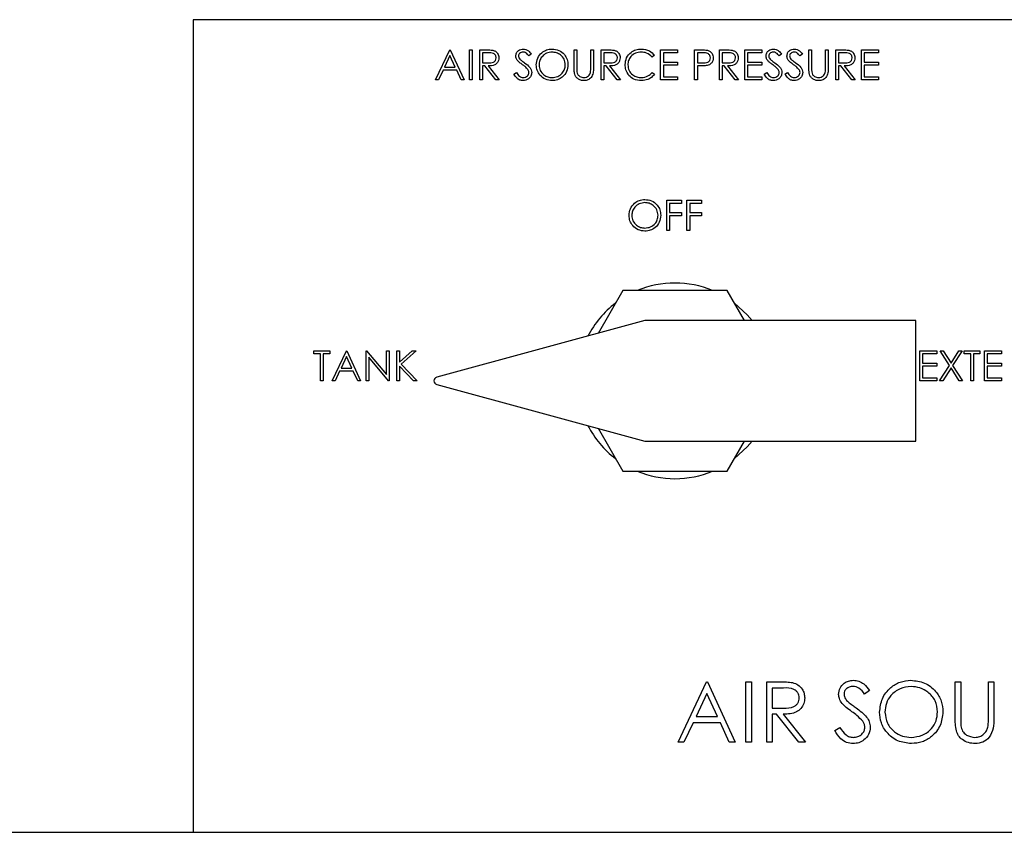
# Model space of a CAD drawing. Units: inches. Extents: x 0 to 22, y 0 to 17.
# Drawn here: x 3.1 to 4.4, y 12.3 to 13.4 of the extents above; entities that cross this region are included whole.
import ezdxf

# ---------------------------------------------------------------- set-up
doc = ezdxf.new("R2010")
doc.units = ezdxf.units.IN
doc.header["$MEASUREMENT"] = 0
doc.layers.add('OBJECT', color=6, linetype='Continuous')

msp = doc.modelspace()

# ---------------------------------------------------------------- linework, layer by layer
at = {"layer": 'OBJECT'}
for p, q in [((5.22308, 13.377831), (3.34808, 13.377831)), ((3.34808, 13.377831), (3.34808, 12.323144)), ((3.662585, 13.299707), (3.681115, 13.338768)), ((3.681115, 13.338768), (3.681613, 13.338768)), ((3.681613, 13.338768), (3.699644, 13.299707)), ((3.706655, 13.338768), (3.71016, 13.338768)), ((3.706655, 13.299707), (3.706655, 13.338768)), ((3.71016, 13.338768), (3.71016, 13.299707)), ((3.720177, 13.338768), (3.727995, 13.338768)), ((3.720177, 13.299707), (3.720177, 13.338768)), ((3.731007, 13.334763), (3.723683, 13.334763)), ((3.723683, 13.334763), (3.723683, 13.321742)), ((3.786784, 13.333158), (3.783613, 13.330756)), ((3.842373, 13.338768), (3.845878, 13.338768)), ((3.842373, 13.315176), (3.842373, 13.338768)), ((3.845878, 13.338768), (3.845878, 13.315365)), ((3.863906, 13.338768), (3.867412, 13.338768)), ((3.863906, 13.315365), (3.863906, 13.338768)), ((3.867412, 13.338768), (3.867412, 13.315176)), ((3.877429, 13.338768), (3.885246, 13.338768)), ((3.877429, 13.299707), (3.877429, 13.338768)), ((3.888258, 13.334763), (3.880934, 13.334763)), ((3.880934, 13.334763), (3.880934, 13.321742)), ((3.954551, 13.338768), (3.976586, 13.338768)), ((3.954551, 13.299707), (3.954551, 13.338768)), ((3.958056, 13.334763), (3.958056, 13.322744)), ((3.976586, 13.334763), (3.958056, 13.334763)), ((3.976586, 13.338768), (3.976586, 13.334763)), ((3.998621, 13.338768), (4.006283, 13.338768)), ((3.998621, 13.299707), (3.998621, 13.338768)), ((4.002126, 13.334763), (4.002126, 13.321742)), ((4.009272, 13.334763), (4.002126, 13.334763)), ((4.030673, 13.338768), (4.03849, 13.338768)), ((4.030673, 13.299707), (4.030673, 13.338768)), ((4.041503, 13.334763), (4.034178, 13.334763)), ((4.034178, 13.334763), (4.034178, 13.321742)), ((4.063726, 13.338768), (4.08576, 13.338768)), ((4.063726, 13.299707), (4.063726, 13.338768)), ((4.067231, 13.334763), (4.067231, 13.322744)), ((4.08576, 13.334763), (4.067231, 13.334763)), ((4.08576, 13.338768), (4.08576, 13.334763)), ((4.111301, 13.333158), (4.108133, 13.330756)), ((4.138346, 13.333158), (4.135175, 13.330756)), ((4.146858, 13.338768), (4.150363, 13.338768)), ((4.146858, 13.315176), (4.146858, 13.338768)), ((4.150363, 13.338768), (4.150363, 13.315365)), ((4.168394, 13.338768), (4.1719, 13.338768)), ((4.168394, 13.315365), (4.168394, 13.338768)), ((4.1719, 13.338768), (4.1719, 13.315176)), ((4.181914, 13.338768), (4.189731, 13.338768)), ((4.181914, 13.299707), (4.181914, 13.338768)), ((4.185419, 13.334763), (4.185419, 13.321742)), ((4.192744, 13.334763), (4.185419, 13.334763)), ((4.214966, 13.338768), (4.237004, 13.338768)), ((4.214966, 13.299707), (4.214966, 13.338768)), ((4.218475, 13.334763), (4.218475, 13.322744)), ((4.237004, 13.334763), (4.218475, 13.334763)), ((4.237004, 13.338768), (4.237004, 13.334763)), ((3.681326, 13.331155), (3.674251, 13.316233)), ((3.68821, 13.316233), (3.681326, 13.331155)), ((3.723683, 13.321742), (3.730834, 13.321686)), ((3.880934, 13.321742), (3.888085, 13.321686)), ((3.946537, 13.331601), (3.943472, 13.329254)), ((3.958056, 13.322744), (3.976586, 13.322744)), ((3.976586, 13.322744), (3.976586, 13.318737)), ((4.002126, 13.321742), (4.008967, 13.321655)), ((4.034178, 13.321742), (4.04133, 13.321686)), ((4.067231, 13.322744), (4.08576, 13.322744)), ((4.08576, 13.322744), (4.08576, 13.318737)), ((4.185419, 13.321742), (4.192574, 13.321686)), ((4.218475, 13.322744), (4.237004, 13.322744)), ((4.237004, 13.322744), (4.237004, 13.318737)), ((3.67235, 13.312226), (3.66641, 13.299707)), ((3.690058, 13.312226), (3.67235, 13.312226)), ((3.674251, 13.316233), (3.68821, 13.316233)), ((3.695831, 13.299707), (3.690058, 13.312226)), ((3.723683, 13.317735), (3.723683, 13.299707)), ((3.726531, 13.317735), (3.723683, 13.317735)), ((3.740881, 13.299707), (3.726531, 13.317735)), ((3.730866, 13.317735), (3.745216, 13.299707)), ((3.764247, 13.307241), (3.767547, 13.309221)), ((3.880934, 13.317735), (3.880934, 13.299707)), ((3.883782, 13.317735), (3.880934, 13.317735)), ((3.898132, 13.299707), (3.883782, 13.317735)), ((3.888118, 13.317735), (3.902467, 13.299707)), ((3.943472, 13.309221), (3.946537, 13.306898)), ((3.958056, 13.318737), (3.958056, 13.303712)), ((3.976586, 13.318737), (3.958056, 13.318737)), ((4.002126, 13.317735), (4.002126, 13.299707)), ((4.004922, 13.317735), (4.002126, 13.317735)), ((4.034178, 13.317735), (4.034178, 13.299707)), ((4.037027, 13.317735), (4.034178, 13.317735)), ((4.051379, 13.299707), (4.037027, 13.317735)), ((4.041362, 13.317735), (4.055712, 13.299707)), ((4.067231, 13.318737), (4.067231, 13.303712)), ((4.08576, 13.318737), (4.067231, 13.318737)), ((4.088767, 13.307241), (4.092067, 13.309221)), ((4.115809, 13.307241), (4.119112, 13.309221)), ((4.185419, 13.317735), (4.185419, 13.299707)), ((4.188268, 13.317735), (4.185419, 13.317735)), ((4.20262, 13.299707), (4.188268, 13.317735)), ((4.192603, 13.317735), (4.206956, 13.299707)), ((4.218475, 13.318737), (4.218475, 13.303712)), ((4.237004, 13.318737), (4.218475, 13.318737)), ((3.66641, 13.299707), (3.662585, 13.299707)), ((3.699644, 13.299707), (3.695831, 13.299707)), ((3.71016, 13.299707), (3.706655, 13.299707)), ((3.723683, 13.299707), (3.720177, 13.299707)), ((3.745216, 13.299707), (3.740881, 13.299707)), ((3.880934, 13.299707), (3.877429, 13.299707)), ((3.902467, 13.299707), (3.898132, 13.299707)), ((3.976586, 13.299707), (3.954551, 13.299707)), ((3.958056, 13.303712), (3.976586, 13.303712)), ((3.976586, 13.303712), (3.976586, 13.299707)), ((4.002126, 13.299707), (3.998621, 13.299707)), ((4.034178, 13.299707), (4.030673, 13.299707)), ((4.055712, 13.299707), (4.051379, 13.299707)), ((4.08576, 13.299707), (4.063726, 13.299707)), ((4.067231, 13.303712), (4.08576, 13.303712)), ((4.08576, 13.303712), (4.08576, 13.299707)), ((4.185419, 13.299707), (4.181914, 13.299707)), ((4.206956, 13.299707), (4.20262, 13.299707)), ((4.237004, 13.299707), (4.214966, 13.299707)), ((4.218475, 13.303712), (4.237004, 13.303712)), ((4.237004, 13.303712), (4.237004, 13.299707)), ((3.962665, 13.143456), (3.981696, 13.143456)), ((3.962665, 13.104393), (3.962665, 13.143456)), ((3.981696, 13.143456), (3.981696, 13.13945)), ((3.988706, 13.143456), (4.007738, 13.143456)), ((3.988706, 13.104393), (3.988706, 13.143456)), ((4.007738, 13.143456), (4.007738, 13.13945)), ((3.96617, 13.13945), (3.96617, 13.127431)), ((3.981696, 13.13945), (3.96617, 13.13945)), ((3.992212, 13.13945), (3.992212, 13.127431)), ((4.007738, 13.13945), (3.992212, 13.13945)), ((3.96617, 13.127431), (3.981696, 13.127431)), ((3.96617, 13.123424), (3.96617, 13.104393)), ((3.981696, 13.123424), (3.96617, 13.123424)), ((3.981696, 13.127431), (3.981696, 13.123424)), ((3.992212, 13.127431), (4.007738, 13.127431)), ((3.992212, 13.123424), (3.992212, 13.104393)), ((4.007738, 13.123424), (3.992212, 13.123424)), ((4.007738, 13.127431), (4.007738, 13.123424)), ((3.96617, 13.104393), (3.962665, 13.104393)), ((3.992212, 13.104393), (3.988706, 13.104393)), ((3.905421, 13.026269), (3.87334, 12.970698)), ((4.04074, 13.026269), (3.905421, 13.026269)), ((4.063291, 12.987206), (4.04074, 13.026269)), ((3.934018, 12.987206), (3.664181, 12.913793)), ((4.28558, 12.987206), (3.934018, 12.987206)), ((4.28558, 12.830957), (4.28558, 12.987206)), ((3.504832, 12.948144), (3.525365, 12.948144)), ((3.504832, 12.944137), (3.504832, 12.948144)), ((3.513345, 12.944137), (3.504832, 12.944137)), ((3.513345, 12.909081), (3.513345, 12.944137)), ((3.51685, 12.944137), (3.51685, 12.909081)), ((3.525365, 12.944137), (3.51685, 12.944137)), ((3.525365, 12.948144), (3.525365, 12.944137)), ((3.528369, 12.909081), (3.546899, 12.948144)), ((3.54711, 12.94053), (3.540038, 12.925607)), ((3.546899, 12.948144), (3.5474, 12.948144)), ((3.553997, 12.925607), (3.54711, 12.94053)), ((3.5474, 12.948144), (3.565428, 12.909081)), ((3.572439, 12.948144), (3.573175, 12.948144)), ((3.572439, 12.909081), (3.572439, 12.948144)), ((3.573175, 12.948144), (3.598982, 12.9174)), ((3.575944, 12.939756), (3.575944, 12.909081)), ((3.60169, 12.909081), (3.575944, 12.939756)), ((3.598982, 12.948144), (3.602488, 12.948144)), ((3.598982, 12.9174), (3.598982, 12.948144)), ((3.602488, 12.948144), (3.602488, 12.909081)), ((3.612505, 12.948144), (3.61601, 12.948144)), ((3.612505, 12.909081), (3.612505, 12.948144)), ((3.61601, 12.933269), (3.632293, 12.948144)), ((3.61601, 12.948144), (3.61601, 12.933269)), ((3.637294, 12.948144), (3.618099, 12.930616)), ((3.632293, 12.948144), (3.637294, 12.948144)), ((4.29059, 12.948144), (4.312625, 12.948144)), ((4.29059, 12.909081), (4.29059, 12.948144)), ((4.294095, 12.944137), (4.294095, 12.932118)), ((4.312625, 12.944137), (4.294095, 12.944137)), ((4.312625, 12.948144), (4.312625, 12.944137)), ((4.316881, 12.948144), (4.320926, 12.948144)), ((4.329133, 12.929004), (4.316881, 12.948144)), ((4.320926, 12.948144), (4.331154, 12.932164)), ((4.331154, 12.932164), (4.34138, 12.948144)), ((4.345428, 12.948144), (4.333181, 12.929004)), ((4.34138, 12.948144), (4.345428, 12.948144)), ((4.348182, 12.948144), (4.368712, 12.948144)), ((4.348182, 12.944137), (4.348182, 12.948144)), ((4.356695, 12.944137), (4.348182, 12.944137)), ((4.356695, 12.909081), (4.356695, 12.944137)), ((4.3602, 12.944137), (4.3602, 12.909081)), ((4.368712, 12.944137), (4.3602, 12.944137)), ((4.368712, 12.948144), (4.368712, 12.944137)), ((4.374723, 12.948144), (4.396758, 12.948144)), ((4.374723, 12.909081), (4.374723, 12.948144)), ((4.378228, 12.944137), (4.378228, 12.932118)), ((4.396758, 12.944137), (4.378228, 12.944137)), ((4.396758, 12.948144), (4.396758, 12.944137)), ((3.540038, 12.925607), (3.553997, 12.925607)), ((3.61601, 12.927932), (3.61601, 12.909081)), ((3.634123, 12.909081), (3.61601, 12.927932)), ((3.618099, 12.930616), (3.638796, 12.909081)), ((4.294095, 12.932118), (4.312625, 12.932118)), ((4.294095, 12.928112), (4.294095, 12.913088)), ((4.312625, 12.928112), (4.294095, 12.928112)), ((4.312625, 12.932118), (4.312625, 12.928112)), ((4.316379, 12.909081), (4.329133, 12.929004)), ((4.331154, 12.925842), (4.320424, 12.909081)), ((4.341882, 12.909081), (4.331154, 12.925842)), ((4.333181, 12.929004), (4.345927, 12.909081)), ((4.378228, 12.932118), (4.396758, 12.932118)), ((4.378228, 12.928112), (4.378228, 12.913088)), ((4.396758, 12.928112), (4.378228, 12.928112)), ((4.396758, 12.932118), (4.396758, 12.928112)), ((3.538134, 12.921602), (3.532197, 12.909081)), ((3.555842, 12.921602), (3.538134, 12.921602)), ((3.561618, 12.909081), (3.555842, 12.921602)), ((4.294095, 12.913088), (4.312625, 12.913088)), ((4.312625, 12.913088), (4.312625, 12.909081)), ((4.378228, 12.913088), (4.396758, 12.913088)), ((4.396758, 12.913088), (4.396758, 12.909081)), ((3.51685, 12.909081), (3.513345, 12.909081)), ((3.532197, 12.909081), (3.528369, 12.909081)), ((3.565428, 12.909081), (3.561618, 12.909081)), ((3.575944, 12.909081), (3.572439, 12.909081)), ((3.602488, 12.909081), (3.60169, 12.909081)), ((3.61601, 12.909081), (3.612505, 12.909081)), ((3.638796, 12.909081), (3.634123, 12.909081)), ((3.664181, 12.90437), (3.934018, 12.830957)), ((4.312625, 12.909081), (4.29059, 12.909081)), ((4.320424, 12.909081), (4.316379, 12.909081)), ((4.345927, 12.909081), (4.341882, 12.909081)), ((4.3602, 12.909081), (4.356695, 12.909081)), ((4.396758, 12.909081), (4.374723, 12.909081)), ((3.87334, 12.847465), (3.905421, 12.791894)), ((3.934018, 12.830957), (4.28558, 12.830957)), ((4.04074, 12.791894), (4.063291, 12.830957)), ((3.905421, 12.791894), (4.04074, 12.791894)), ((3.977088, 12.440331), (4.014147, 12.518456)), ((4.014147, 12.518456), (4.015147, 12.518456)), ((4.015147, 12.518456), (4.051206, 12.440331)), ((4.065227, 12.518456), (4.072241, 12.518456)), ((4.065227, 12.440331), (4.065227, 12.518456)), ((4.072241, 12.518456), (4.072241, 12.440331)), ((4.092272, 12.518456), (4.107907, 12.518456)), ((4.092272, 12.440331), (4.092272, 12.518456)), ((4.336663, 12.518456), (4.343674, 12.518456)), ((4.336663, 12.471271), (4.336663, 12.518456)), ((4.343674, 12.518456), (4.343674, 12.471647)), ((4.379733, 12.518456), (4.386743, 12.518456)), ((4.379733, 12.471647), (4.379733, 12.518456)), ((4.386743, 12.518456), (4.386743, 12.471271)), ((4.014569, 12.503228), (4.000422, 12.473385)), ((4.028341, 12.473385), (4.014569, 12.503228)), ((4.099283, 12.510444), (4.099283, 12.484402)), ((4.113932, 12.510444), (4.099283, 12.510444)), ((4.225485, 12.507235), (4.219146, 12.50243)), ((4.099283, 12.484402), (4.113586, 12.484292)), ((3.996617, 12.465371), (3.984741, 12.440331)), ((4.032034, 12.465371), (3.996617, 12.465371)), ((4.000422, 12.473385), (4.028341, 12.473385)), ((4.043585, 12.440331), (4.032034, 12.465371)), ((4.099283, 12.476388), (4.099283, 12.440331)), ((4.104979, 12.476388), (4.099283, 12.476388)), ((4.133682, 12.440331), (4.104979, 12.476388)), ((4.11365, 12.476388), (4.142353, 12.440331)), ((4.180412, 12.455402), (4.187018, 12.459362)), ((3.984741, 12.440331), (3.977088, 12.440331)), ((4.051206, 12.440331), (4.043585, 12.440331)), ((4.072241, 12.440331), (4.065227, 12.440331)), ((4.099283, 12.440331), (4.092272, 12.440331)), ((4.142353, 12.440331), (4.133682, 12.440331)), ((1.959346, 12.323144), (5.95962, 12.323144))]:
    msp.add_line(p, q, dxfattribs=at)
at = {"layer": 'OBJECT', "flags": 128}
for points in [[(4.073147, 12.987206), (4.066899, 12.994609), (4.050153, 13.009961)], [(4.050153, 12.808202), (4.066899, 12.823553), (4.073147, 12.830957)]]:
    msp.add_lwpolyline(points, dxfattribs=at)
at = {"layer": 'OBJECT'}
for centre, radius, start, end in [((3.973081, 12.909078), 0.126956, 67.38089, 112.61911), ((3.973092, 12.909073), 0.126966, 127.381515, 152.797008), ((3.665465, 12.909082), 0.004884, 105.248228, 254.751772), ((3.973058, 12.909062), 0.126923, 207.198665, 232.622812), ((3.973081, 12.909085), 0.126956, 247.38089, 292.61911)]:
    msp.add_arc(centre, radius, start, end, dxfattribs=at)
for points, knots in [([(3.727995, 13.338768), (3.729654, 13.338774), (3.732616, 13.338783), (3.735553, 13.338404), (3.736845, 13.338237)], [0, 0, 0, 0, 0.56007002, 1, 1, 1, 1]), ([(3.741209, 13.32833), (3.741167, 13.328902), (3.741083, 13.330047), (3.740307, 13.331607), (3.739206, 13.332927), (3.736313, 13.334841), (3.733364, 13.334797), (3.731007, 13.334763)], [0, 0, 0, 0, 0.1253717, 0.2506495, 0.37603397, 0.50125694, 1, 1, 1, 1]), ([(3.736845, 13.338237), (3.73807, 13.337831), (3.740521, 13.337018), (3.743097, 13.334384), (3.744522, 13.331354), (3.74465, 13.329334), (3.744715, 13.328323)], [0, 0, 0, 0, 0.27977459, 0.55952263, 0.77964705, 1, 1, 1, 1]), ([(3.766749, 13.330655), (3.766919, 13.332041), (3.767259, 13.334813), (3.769927, 13.337824), (3.773116, 13.339492), (3.77529, 13.339677), (3.776377, 13.33977)], [0, 0, 0, 0, 0.27954106, 0.55873391, 0.77930181, 1, 1, 1, 1]), ([(3.775984, 13.335764), (3.77519, 13.335703), (3.773606, 13.33558), (3.771698, 13.334364), (3.770447, 13.33269), (3.770321, 13.331443), (3.770258, 13.330819)], [0, 0, 0, 0, 0.280388232, 0.559982183, 0.779931118, 1, 1, 1, 1]), ([(3.783613, 13.330756), (3.782509, 13.332172), (3.780971, 13.334145), (3.77808, 13.335603), (3.776682, 13.335711), (3.775984, 13.335764)], [0, 0, 0, 0, 0.5597338, 0.77984274, 1, 1, 1, 1]), ([(3.776377, 13.33977), (3.777579, 13.339653), (3.779984, 13.339418), (3.783748, 13.337118), (3.785632, 13.334661), (3.786784, 13.333158)], [0, 0, 0, 0, 0.279628296, 0.559404063, 1, 1, 1, 1]), ([(3.793293, 13.319065), (3.793654, 13.322079), (3.794377, 13.328105), (3.799721, 13.334972), (3.806471, 13.339062), (3.811208, 13.339534), (3.813577, 13.33977)], [0, 0, 0, 0, 0.2797223, 0.55931503, 0.77962945, 1, 1, 1, 1]), ([(3.813747, 13.335764), (3.811282, 13.335444), (3.806349, 13.334803), (3.800708, 13.330453), (3.797329, 13.324918), (3.796975, 13.321027), (3.796798, 13.319081)], [0, 0, 0, 0, 0.279577054, 0.559325009, 0.779628679, 1, 1, 1, 1]), ([(3.813577, 13.33977), (3.816637, 13.339449), (3.822756, 13.338806), (3.829601, 13.333263), (3.833757, 13.326458), (3.834158, 13.321655), (3.834359, 13.319253)], [0, 0, 0, 0, 0.27973508, 0.55930461, 0.77957476, 1, 1, 1, 1]), ([(3.830854, 13.319262), (3.830554, 13.321741), (3.829954, 13.326701), (3.8252, 13.332079), (3.81957, 13.33519), (3.815688, 13.335573), (3.813747, 13.335764)], [0, 0, 0, 0, 0.2794138, 0.55886457, 0.77946472, 1, 1, 1, 1]), ([(3.885246, 13.338768), (3.886905, 13.338774), (3.889867, 13.338783), (3.892804, 13.338404), (3.894096, 13.338237)], [0, 0, 0, 0, 0.56007002, 1, 1, 1, 1]), ([(3.89846, 13.32833), (3.898418, 13.328902), (3.898334, 13.330047), (3.897558, 13.331607), (3.896457, 13.332927), (3.893564, 13.334841), (3.890615, 13.334797), (3.888258, 13.334763)], [0, 0, 0, 0, 0.1253717, 0.2506495, 0.37603397, 0.50125694, 1, 1, 1, 1]), ([(3.894096, 13.338237), (3.895321, 13.337831), (3.897772, 13.337018), (3.900348, 13.334384), (3.901774, 13.331354), (3.901902, 13.329334), (3.901966, 13.328323)], [0, 0, 0, 0, 0.27977459, 0.55952263, 0.77964705, 1, 1, 1, 1]), ([(3.908478, 13.319464), (3.908834, 13.322526), (3.909547, 13.32865), (3.915326, 13.335356), (3.922282, 13.339235), (3.92709, 13.339592), (3.929495, 13.33977)], [0, 0, 0, 0, 0.279514804, 0.559090779, 0.779392935, 1, 1, 1, 1]), ([(3.929278, 13.335764), (3.926783, 13.335479), (3.921796, 13.334907), (3.915977, 13.330669), (3.912516, 13.325093), (3.912161, 13.321164), (3.911983, 13.319199)], [0, 0, 0, 0, 0.2798578, 0.55954246, 0.7797188, 1, 1, 1, 1]), ([(3.943472, 13.329254), (3.94121, 13.331358), (3.93716, 13.335126), (3.931692, 13.335569), (3.929278, 13.335764)], [0, 0, 0, 0, 0.55844596, 1, 1, 1, 1]), ([(3.929495, 13.33977), (3.933246, 13.339356), (3.93995, 13.338615), (3.944523, 13.333745), (3.946537, 13.331601)], [0, 0, 0, 0, 0.55955922, 1, 1, 1, 1]), ([(4.006283, 13.338768), (4.007953, 13.338774), (4.010933, 13.338784), (4.013883, 13.338366), (4.015179, 13.338182)], [0, 0, 0, 0, 0.56044307, 1, 1, 1, 1]), ([(4.019154, 13.328276), (4.018977, 13.329397), (4.018712, 13.331084), (4.017271, 13.332843), (4.014515, 13.334825), (4.011601, 13.33479), (4.009272, 13.334763)], [0, 0, 0, 0, 0.24898329, 0.37472508, 0.50032587, 1, 1, 1, 1]), ([(4.015179, 13.338182), (4.016367, 13.337754), (4.018741, 13.336898), (4.021192, 13.334254), (4.02249, 13.331254), (4.022603, 13.329279), (4.022659, 13.32829)], [0, 0, 0, 0, 0.27975856, 0.55934173, 0.77945167, 1, 1, 1, 1]), ([(4.03849, 13.338768), (4.04015, 13.338774), (4.043112, 13.338784), (4.046049, 13.338404), (4.04734, 13.338237)], [0, 0, 0, 0, 0.56039943, 1, 1, 1, 1]), ([(4.051708, 13.32833), (4.051665, 13.328902), (4.051578, 13.330047), (4.050802, 13.331606), (4.049704, 13.332929), (4.046807, 13.334838), (4.043859, 13.334796), (4.041503, 13.334763)], [0, 0, 0, 0, 0.12539283, 0.25066198, 0.3758984, 0.50129137, 1, 1, 1, 1]), ([(4.04734, 13.338237), (4.048565, 13.337831), (4.051016, 13.337017), (4.053597, 13.334386), (4.055016, 13.331353), (4.055147, 13.329333), (4.055213, 13.328323)], [0, 0, 0, 0, 0.279749316, 0.559624296, 0.779639942, 1, 1, 1, 1]), ([(4.091269, 13.330655), (4.091439, 13.332041), (4.091779, 13.334813), (4.094447, 13.337824), (4.097635, 13.339492), (4.099807, 13.339677), (4.100893, 13.33977)], [0, 0, 0, 0, 0.27959625, 0.55884421, 0.77945564, 1, 1, 1, 1]), ([(4.100503, 13.335764), (4.09971, 13.335703), (4.098126, 13.33558), (4.096217, 13.334364), (4.094967, 13.33269), (4.094839, 13.331443), (4.094774, 13.330819)], [0, 0, 0, 0, 0.280369678, 0.559945126, 0.779879506, 1, 1, 1, 1]), ([(4.108133, 13.330756), (4.107029, 13.332172), (4.10549, 13.334145), (4.102599, 13.335603), (4.101202, 13.335711), (4.100503, 13.335764)], [0, 0, 0, 0, 0.55973417, 0.77984292, 1, 1, 1, 1]), ([(4.100893, 13.33977), (4.102097, 13.339653), (4.104503, 13.339419), (4.108267, 13.337119), (4.11015, 13.334661), (4.111301, 13.333158)], [0, 0, 0, 0, 0.27983311, 0.55958905, 1, 1, 1, 1]), ([(4.118314, 13.330655), (4.118483, 13.332042), (4.11882, 13.334814), (4.121489, 13.337824), (4.124678, 13.339492), (4.126851, 13.339677), (4.127938, 13.33977)], [0, 0, 0, 0, 0.279509476, 0.558714567, 0.779292131, 1, 1, 1, 1]), ([(4.127545, 13.335764), (4.126753, 13.335703), (4.12517, 13.33558), (4.123263, 13.334363), (4.122008, 13.332691), (4.121882, 13.331443), (4.12182, 13.330819)], [0, 0, 0, 0, 0.28008412, 0.55971863, 0.77989919, 1, 1, 1, 1]), ([(4.135175, 13.330756), (4.134071, 13.332171), (4.132533, 13.334143), (4.129643, 13.335604), (4.128245, 13.335711), (4.127545, 13.335764)], [0, 0, 0, 0, 0.55971908, 0.77954239, 1, 1, 1, 1]), ([(4.127938, 13.33977), (4.129141, 13.339653), (4.131546, 13.339418), (4.13531, 13.337118), (4.137193, 13.334661), (4.138346, 13.333158)], [0, 0, 0, 0, 0.27962808, 0.5594044, 1, 1, 1, 1]), ([(4.189731, 13.338768), (4.191391, 13.338774), (4.194353, 13.338784), (4.19729, 13.338404), (4.198581, 13.338237)], [0, 0, 0, 0, 0.56039943, 1, 1, 1, 1]), ([(4.202949, 13.32833), (4.202907, 13.328902), (4.202822, 13.330047), (4.202046, 13.331607), (4.200945, 13.332928), (4.198049, 13.334839), (4.1951, 13.334796), (4.192744, 13.334763)], [0, 0, 0, 0, 0.12534931, 0.25060473, 0.3759668, 0.50134603, 1, 1, 1, 1]), ([(4.198581, 13.338237), (4.199808, 13.337831), (4.20226, 13.337019), (4.204837, 13.334384), (4.206262, 13.331354), (4.20639, 13.329334), (4.206454, 13.328323)], [0, 0, 0, 0, 0.27991685, 0.55960963, 0.77969057, 1, 1, 1, 1]), ([(3.730834, 13.321686), (3.733233, 13.321694), (3.736236, 13.321704), (3.739198, 13.323611), (3.740749, 13.325406), (3.741026, 13.327163), (3.741209, 13.32833)], [0, 0, 0, 0, 0.49982064, 0.62546743, 0.75125103, 1, 1, 1, 1]), ([(3.744715, 13.328323), (3.744612, 13.327087), (3.744408, 13.324618), (3.742476, 13.321337), (3.738075, 13.318054), (3.733838, 13.317866), (3.730866, 13.317735)], [0, 0, 0, 0, 0.18713114, 0.37406093, 0.56096366, 1, 1, 1, 1]), ([(3.768935, 13.324707), (3.768246, 13.32572), (3.767014, 13.32753), (3.76683, 13.3297), (3.766749, 13.330655)], [0, 0, 0, 0, 0.55980597, 1, 1, 1, 1]), ([(3.775335, 13.319394), (3.774061, 13.320294), (3.771788, 13.321899), (3.769806, 13.32385), (3.768935, 13.324707)], [0, 0, 0, 0, 0.56058619, 1, 1, 1, 1]), ([(3.770258, 13.330819), (3.770303, 13.330274), (3.770394, 13.329183), (3.77124, 13.327386), (3.772227, 13.326384), (3.77283, 13.325771)], [0, 0, 0, 0, 0.27996673, 0.55979402, 1, 1, 1, 1]), ([(3.77283, 13.325771), (3.773794, 13.325023), (3.775515, 13.323687), (3.777297, 13.322434), (3.778081, 13.321883)], [0, 0, 0, 0, 0.55989878, 1, 1, 1, 1]), ([(3.782378, 13.313165), (3.781174, 13.314453), (3.779022, 13.316754), (3.776463, 13.318587), (3.775335, 13.319394)], [0, 0, 0, 0, 0.55957576, 1, 1, 1, 1]), ([(3.778081, 13.321883), (3.780529, 13.320069), (3.78394, 13.317542), (3.786845, 13.312841), (3.787137, 13.310464), (3.787283, 13.309277)], [0, 0, 0, 0, 0.56014934, 0.78031737, 1, 1, 1, 1]), ([(3.888085, 13.321686), (3.890485, 13.321694), (3.893487, 13.321704), (3.896449, 13.323611), (3.898, 13.325406), (3.898277, 13.327163), (3.89846, 13.32833)], [0, 0, 0, 0, 0.49982064, 0.62546743, 0.75125103, 1, 1, 1, 1]), ([(3.901966, 13.328323), (3.901863, 13.327087), (3.901659, 13.324619), (3.89973, 13.321335), (3.895325, 13.318056), (3.891089, 13.317867), (3.888118, 13.317735)], [0, 0, 0, 0, 0.18712292, 0.37396972, 0.56098296, 1, 1, 1, 1]), ([(3.913432, 13.305535), (3.911816, 13.307901), (3.908925, 13.312134), (3.908615, 13.317221), (3.908478, 13.319464)], [0, 0, 0, 0, 0.55906899, 1, 1, 1, 1]), ([(4.008967, 13.321655), (4.011346, 13.321648), (4.014324, 13.321638), (4.017209, 13.323591), (4.018712, 13.325386), (4.018977, 13.327122), (4.019154, 13.328276)], [0, 0, 0, 0, 0.49961912, 0.62537334, 0.75104027, 1, 1, 1, 1]), ([(4.022659, 13.32829), (4.022567, 13.327003), (4.022382, 13.32443), (4.020423, 13.321297), (4.017763, 13.319273), (4.015832, 13.318676), (4.014866, 13.318377)], [0, 0, 0, 0, 0.28001155, 0.55931082, 0.77932719, 1, 1, 1, 1]), ([(4.04133, 13.321686), (4.043728, 13.321695), (4.04673, 13.321706), (4.049696, 13.323609), (4.051243, 13.325408), (4.051522, 13.327163), (4.051708, 13.32833)], [0, 0, 0, 0, 0.49977149, 0.62558254, 0.75121769, 1, 1, 1, 1]), ([(4.055213, 13.328323), (4.055111, 13.327087), (4.054907, 13.324618), (4.052974, 13.321337), (4.048572, 13.318053), (4.044335, 13.317866), (4.041362, 13.317735)], [0, 0, 0, 0, 0.1871037, 0.37400606, 0.56088138, 1, 1, 1, 1]), ([(4.093455, 13.324707), (4.092765, 13.32572), (4.091534, 13.32753), (4.09135, 13.3297), (4.091269, 13.330655)], [0, 0, 0, 0, 0.55980597, 1, 1, 1, 1]), ([(4.099855, 13.319394), (4.098581, 13.320294), (4.096308, 13.321899), (4.094326, 13.32385), (4.093455, 13.324707)], [0, 0, 0, 0, 0.56058619, 1, 1, 1, 1]), ([(4.094774, 13.330819), (4.094821, 13.330274), (4.094914, 13.329184), (4.095759, 13.327386), (4.096746, 13.326384), (4.09735, 13.325771)], [0, 0, 0, 0, 0.280018532, 0.559825692, 1, 1, 1, 1]), ([(4.09735, 13.325771), (4.098314, 13.325023), (4.100035, 13.323687), (4.101816, 13.322434), (4.102601, 13.321883)], [0, 0, 0, 0, 0.55989878, 1, 1, 1, 1]), ([(4.106898, 13.313165), (4.105694, 13.314453), (4.103542, 13.316754), (4.100982, 13.318587), (4.099855, 13.319394)], [0, 0, 0, 0, 0.559576138, 1, 1, 1, 1]), ([(4.102601, 13.321883), (4.105049, 13.320069), (4.108459, 13.317542), (4.111364, 13.312841), (4.111656, 13.310464), (4.111802, 13.309277)], [0, 0, 0, 0, 0.56014957, 0.78031749, 1, 1, 1, 1]), ([(4.120497, 13.324707), (4.119809, 13.325721), (4.11858, 13.327531), (4.118395, 13.3297), (4.118314, 13.330655)], [0, 0, 0, 0, 0.559709, 1, 1, 1, 1]), ([(4.126897, 13.319394), (4.125624, 13.320294), (4.123352, 13.321901), (4.121369, 13.32385), (4.120497, 13.324707)], [0, 0, 0, 0, 0.56031862, 1, 1, 1, 1]), ([(4.12182, 13.330819), (4.121865, 13.330274), (4.121955, 13.329183), (4.122802, 13.327386), (4.123789, 13.326384), (4.124392, 13.325771)], [0, 0, 0, 0, 0.27996673, 0.55979402, 1, 1, 1, 1]), ([(4.124392, 13.325771), (4.125356, 13.325023), (4.127077, 13.323687), (4.128858, 13.322434), (4.129643, 13.321883)], [0, 0, 0, 0, 0.55989878, 1, 1, 1, 1]), ([(4.13394, 13.313165), (4.132736, 13.314453), (4.130584, 13.316754), (4.128024, 13.318587), (4.126897, 13.319394)], [0, 0, 0, 0, 0.559576138, 1, 1, 1, 1]), ([(4.129643, 13.321883), (4.132091, 13.320069), (4.135502, 13.317543), (4.138406, 13.312841), (4.1387, 13.310464), (4.138847, 13.309277)], [0, 0, 0, 0, 0.56012997, 0.78029018, 1, 1, 1, 1]), ([(4.192574, 13.321686), (4.194973, 13.321694), (4.197975, 13.321704), (4.200937, 13.323611), (4.202488, 13.325406), (4.202765, 13.327163), (4.202949, 13.32833)], [0, 0, 0, 0, 0.49982064, 0.62546743, 0.75125103, 1, 1, 1, 1]), ([(4.206454, 13.328323), (4.206352, 13.327087), (4.206148, 13.324618), (4.204215, 13.321337), (4.199813, 13.318053), (4.195576, 13.317866), (4.192603, 13.317735)], [0, 0, 0, 0, 0.1871037, 0.37400606, 0.56088138, 1, 1, 1, 1]), ([(3.776124, 13.298705), (3.774679, 13.29885), (3.771789, 13.299138), (3.767337, 13.302082), (3.765419, 13.305284), (3.764247, 13.307241)], [0, 0, 0, 0, 0.27985803, 0.55973567, 1, 1, 1, 1]), ([(3.767547, 13.309221), (3.768709, 13.307437), (3.770329, 13.304951), (3.773638, 13.30297), (3.775296, 13.302797), (3.776124, 13.302711)], [0, 0, 0, 0, 0.5594654, 0.77992768, 1, 1, 1, 1]), ([(3.776124, 13.302711), (3.777174, 13.302816), (3.779274, 13.303027), (3.781839, 13.304606), (3.78347, 13.306856), (3.783675, 13.308506), (3.783777, 13.309331)], [0, 0, 0, 0, 0.28023212, 0.56026625, 0.78024125, 1, 1, 1, 1]), ([(3.787283, 13.309277), (3.787065, 13.307679), (3.786629, 13.304479), (3.783506, 13.301076), (3.779899, 13.299008), (3.777383, 13.298806), (3.776124, 13.298705)], [0, 0, 0, 0, 0.27919327, 0.55901947, 0.77935732, 1, 1, 1, 1]), ([(3.783777, 13.309331), (3.783682, 13.310109), (3.783512, 13.311502), (3.782725, 13.312656), (3.782378, 13.313165)], [0, 0, 0, 0, 0.55887056, 1, 1, 1, 1]), ([(3.813888, 13.298705), (3.810861, 13.29904), (3.804808, 13.299711), (3.798072, 13.30523), (3.793925, 13.311938), (3.793504, 13.316689), (3.793293, 13.319065)], [0, 0, 0, 0, 0.27963355, 0.5593625, 0.77962178, 1, 1, 1, 1]), ([(3.796798, 13.319081), (3.797097, 13.31662), (3.797695, 13.311694), (3.802416, 13.306385), (3.80795, 13.303186), (3.811814, 13.302869), (3.813747, 13.302711)], [0, 0, 0, 0, 0.27941672, 0.55908481, 0.77946892, 1, 1, 1, 1]), ([(3.813747, 13.302711), (3.816228, 13.302994), (3.821187, 13.303559), (3.826935, 13.307836), (3.830313, 13.313406), (3.830673, 13.317309), (3.830854, 13.319262)], [0, 0, 0, 0, 0.27982785, 0.559363, 0.77961318, 1, 1, 1, 1]), ([(3.834359, 13.319253), (3.834015, 13.316222), (3.833328, 13.310159), (3.827764, 13.30344), (3.82103, 13.299313), (3.816269, 13.298908), (3.813888, 13.298705)], [0, 0, 0, 0, 0.27962269, 0.55934189, 0.77956763, 1, 1, 1, 1]), ([(3.843068, 13.306945), (3.842818, 13.30847), (3.842371, 13.311197), (3.842372, 13.313959), (3.842373, 13.315176)], [0, 0, 0, 0, 0.55947147, 1, 1, 1, 1]), ([(3.855276, 13.298705), (3.853792, 13.298806), (3.850827, 13.299007), (3.84709, 13.300949), (3.84435, 13.303682), (3.843495, 13.305857), (3.843068, 13.306945)], [0, 0, 0, 0, 0.28032279, 0.56002752, 0.77998226, 1, 1, 1, 1]), ([(3.845878, 13.315365), (3.845874, 13.314394), (3.845867, 13.312659), (3.845983, 13.310929), (3.846034, 13.310169)], [0, 0, 0, 0, 0.56015918, 1, 1, 1, 1]), ([(3.846034, 13.310169), (3.846282, 13.308974), (3.846777, 13.30659), (3.850124, 13.303518), (3.8532, 13.303017), (3.85508, 13.302711)], [0, 0, 0, 0, 0.28095623, 0.56072884, 1, 1, 1, 1]), ([(3.85508, 13.302711), (3.856157, 13.302827), (3.858309, 13.303059), (3.860915, 13.30471), (3.86269, 13.306885), (3.863235, 13.308495), (3.863507, 13.3093)], [0, 0, 0, 0, 0.27973142, 0.55926652, 0.77949232, 1, 1, 1, 1]), ([(3.867412, 13.315176), (3.867379, 13.313), (3.867313, 13.308672), (3.864955, 13.302904), (3.860409, 13.299257), (3.856987, 13.298889), (3.855276, 13.298705)], [0, 0, 0, 0, 0.28164422, 0.56011818, 0.78013851, 1, 1, 1, 1]), ([(3.863507, 13.3093), (3.863655, 13.310427), (3.863919, 13.31244), (3.86391, 13.314471), (3.863906, 13.315365)], [0, 0, 0, 0, 0.55950317, 1, 1, 1, 1]), ([(3.911983, 13.319199), (3.912281, 13.316672), (3.912876, 13.311618), (3.917771, 13.306171), (3.923575, 13.303128), (3.927536, 13.30285), (3.929518, 13.302711)], [0, 0, 0, 0, 0.2794594, 0.55889928, 0.77934697, 1, 1, 1, 1]), ([(3.929518, 13.302711), (3.932539, 13.30308), (3.937944, 13.30374), (3.94178, 13.307543), (3.943472, 13.309221)], [0, 0, 0, 0, 0.558773281, 1, 1, 1, 1]), ([(3.946537, 13.306898), (3.945333, 13.305518), (3.942925, 13.302759), (3.937132, 13.299439), (3.932419, 13.298983), (3.929542, 13.298705)], [0, 0, 0, 0, 0.28038213, 0.56081814, 1, 1, 1, 1]), ([(4.014866, 13.318377), (4.013017, 13.318145), (4.009715, 13.317729), (4.006387, 13.317733), (4.004922, 13.317735)], [0, 0, 0, 0, 0.55964452, 1, 1, 1, 1]), ([(4.100644, 13.298705), (4.099199, 13.29885), (4.096309, 13.299138), (4.091856, 13.302082), (4.089939, 13.305284), (4.088767, 13.307241)], [0, 0, 0, 0, 0.27985803, 0.55973567, 1, 1, 1, 1]), ([(4.092067, 13.309221), (4.093228, 13.307437), (4.094846, 13.30495), (4.098156, 13.30297), (4.099815, 13.302797), (4.100644, 13.302711)], [0, 0, 0, 0, 0.55924885, 0.77969091, 1, 1, 1, 1]), ([(4.100644, 13.302711), (4.101694, 13.302816), (4.103793, 13.303027), (4.10636, 13.304605), (4.107986, 13.306857), (4.108193, 13.308507), (4.108297, 13.309331)], [0, 0, 0, 0, 0.28025843, 0.56031973, 0.78016662, 1, 1, 1, 1]), ([(4.111802, 13.309277), (4.111585, 13.307678), (4.111149, 13.304477), (4.108023, 13.301076), (4.104417, 13.299008), (4.101902, 13.298806), (4.100644, 13.298705)], [0, 0, 0, 0, 0.2792096, 0.55916401, 0.77951535, 1, 1, 1, 1]), ([(4.108297, 13.309331), (4.1082, 13.310109), (4.108027, 13.3115), (4.107243, 13.312656), (4.106898, 13.313165)], [0, 0, 0, 0, 0.55913568, 1, 1, 1, 1]), ([(4.127686, 13.298705), (4.126241, 13.298849), (4.123351, 13.299138), (4.118901, 13.302084), (4.116983, 13.305284), (4.115809, 13.307241)], [0, 0, 0, 0, 0.279871665, 0.559601642, 1, 1, 1, 1]), ([(4.119112, 13.309221), (4.120273, 13.307437), (4.121891, 13.30495), (4.1252, 13.30297), (4.126858, 13.302797), (4.127686, 13.302711)], [0, 0, 0, 0, 0.55939259, 0.77989131, 1, 1, 1, 1]), ([(4.127686, 13.302711), (4.128737, 13.302816), (4.130837, 13.303025), (4.133401, 13.304607), (4.135032, 13.306856), (4.135237, 13.308506), (4.135339, 13.309331)], [0, 0, 0, 0, 0.28048033, 0.56028202, 0.78024913, 1, 1, 1, 1]), ([(4.138847, 13.309277), (4.138629, 13.307679), (4.138191, 13.304479), (4.135068, 13.301076), (4.131461, 13.299008), (4.128945, 13.298806), (4.127686, 13.298705)], [0, 0, 0, 0, 0.27922217, 0.55903692, 0.77936635, 1, 1, 1, 1]), ([(4.135339, 13.309331), (4.135244, 13.310109), (4.135073, 13.311502), (4.134287, 13.312656), (4.13394, 13.313165)], [0, 0, 0, 0, 0.55887056, 1, 1, 1, 1]), ([(4.147556, 13.306945), (4.147306, 13.30847), (4.14686, 13.311197), (4.146859, 13.313959), (4.146858, 13.315176)], [0, 0, 0, 0, 0.55946676, 1, 1, 1, 1]), ([(4.159762, 13.298705), (4.158278, 13.298806), (4.155314, 13.299008), (4.151578, 13.300949), (4.148838, 13.303682), (4.147984, 13.305857), (4.147556, 13.306945)], [0, 0, 0, 0, 0.28019023, 0.55994648, 0.77994173, 1, 1, 1, 1]), ([(4.150363, 13.315365), (4.150361, 13.314394), (4.150356, 13.312659), (4.150471, 13.310929), (4.150522, 13.310169)], [0, 0, 0, 0, 0.56016155, 1, 1, 1, 1]), ([(4.150522, 13.310169), (4.15077, 13.308974), (4.151265, 13.30659), (4.154611, 13.303519), (4.157687, 13.303017), (4.159565, 13.302711)], [0, 0, 0, 0, 0.28101826, 0.56085263, 1, 1, 1, 1]), ([(4.159565, 13.302711), (4.160643, 13.302827), (4.162796, 13.303058), (4.165403, 13.30471), (4.167178, 13.306885), (4.167723, 13.308495), (4.167996, 13.3093)], [0, 0, 0, 0, 0.27991198, 0.55937752, 0.77954786, 1, 1, 1, 1]), ([(4.1719, 13.315176), (4.171867, 13.313), (4.171801, 13.308672), (4.169443, 13.302904), (4.164897, 13.299257), (4.161473, 13.298889), (4.159762, 13.298705)], [0, 0, 0, 0, 0.28160905, 0.56004824, 0.78004149, 1, 1, 1, 1]), ([(4.167996, 13.3093), (4.168143, 13.310427), (4.168407, 13.31244), (4.168398, 13.314471), (4.168394, 13.315365)], [0, 0, 0, 0, 0.55950317, 1, 1, 1, 1]), ([(3.929542, 13.298705), (3.926087, 13.298998), (3.919916, 13.29952), (3.915414, 13.303697), (3.913432, 13.305535)], [0, 0, 0, 0, 0.55981769, 1, 1, 1, 1]), ([(3.913585, 13.123753), (3.913946, 13.126767), (3.914669, 13.132793), (3.920013, 13.139661), (3.926764, 13.143748), (3.931501, 13.144221), (3.933868, 13.144458)], [0, 0, 0, 0, 0.27972539, 0.55932121, 0.7797172, 1, 1, 1, 1]), ([(3.933868, 13.144458), (3.936929, 13.144136), (3.943048, 13.143494), (3.949892, 13.13795), (3.954049, 13.131146), (3.95445, 13.126343), (3.954651, 13.123941)], [0, 0, 0, 0, 0.27973836, 0.55933866, 0.77957218, 1, 1, 1, 1]), ([(3.934041, 13.140452), (3.931575, 13.140132), (3.926642, 13.139491), (3.920998, 13.135142), (3.917625, 13.129605), (3.917268, 13.125715), (3.91709, 13.123769)], [0, 0, 0, 0, 0.27966613, 0.55939415, 0.77962587, 1, 1, 1, 1]), ([(3.951145, 13.123948), (3.950846, 13.126428), (3.950246, 13.131388), (3.945492, 13.136767), (3.939863, 13.139877), (3.935981, 13.140261), (3.934041, 13.140452)], [0, 0, 0, 0, 0.27948384, 0.55895017, 0.77956259, 1, 1, 1, 1]), ([(3.934182, 13.103393), (3.931155, 13.103728), (3.925101, 13.104397), (3.918367, 13.10992), (3.914216, 13.116625), (3.913795, 13.121377), (3.913585, 13.123753)], [0, 0, 0, 0, 0.279705483, 0.559344237, 0.779635708, 1, 1, 1, 1]), ([(3.91709, 13.123769), (3.91739, 13.121307), (3.91799, 13.116382), (3.92271, 13.111073), (3.928244, 13.107874), (3.932109, 13.107557), (3.934041, 13.107398)], [0, 0, 0, 0, 0.27943447, 0.559095674, 0.779474351, 1, 1, 1, 1]), ([(3.934041, 13.107398), (3.936522, 13.107681), (3.941481, 13.108246), (3.947226, 13.112526), (3.950608, 13.118092), (3.950966, 13.121996), (3.951145, 13.123948)], [0, 0, 0, 0, 0.27985784, 0.55933292, 0.77966287, 1, 1, 1, 1]), ([(3.954651, 13.123941), (3.954307, 13.12091), (3.95362, 13.114847), (3.948056, 13.108128), (3.941323, 13.104001), (3.936563, 13.103596), (3.934182, 13.103393)], [0, 0, 0, 0, 0.27964791, 0.55939233, 0.77963794, 1, 1, 1, 1]), ([(4.107907, 12.518456), (4.111226, 12.518467), (4.11715, 12.518486), (4.123024, 12.517726), (4.125606, 12.517392)], [0, 0, 0, 0, 0.56023045, 1, 1, 1, 1]), ([(4.125606, 12.517392), (4.128057, 12.516578), (4.132957, 12.514952), (4.138117, 12.50969), (4.14096, 12.503626), (4.14122, 12.499585), (4.141349, 12.497564)], [0, 0, 0, 0, 0.27976944, 0.55951294, 0.77963762, 1, 1, 1, 1]), ([(4.185419, 12.502228), (4.185758, 12.505001), (4.186435, 12.510546), (4.191771, 12.516569), (4.198151, 12.519902), (4.202498, 12.520274), (4.204671, 12.52046)], [0, 0, 0, 0, 0.27952153, 0.55875508, 0.77939109, 1, 1, 1, 1]), ([(4.204671, 12.52046), (4.207076, 12.520225), (4.211886, 12.519755), (4.219416, 12.515158), (4.223182, 12.510242), (4.225485, 12.507235)], [0, 0, 0, 0, 0.27973371, 0.55946464, 1, 1, 1, 1]), ([(4.238506, 12.479049), (4.239228, 12.485077), (4.24067, 12.497131), (4.251364, 12.51086), (4.264859, 12.519044), (4.274334, 12.519988), (4.279071, 12.52046)], [0, 0, 0, 0, 0.27974034, 0.55932898, 0.77967048, 1, 1, 1, 1]), ([(4.279071, 12.52046), (4.285193, 12.519817), (4.297433, 12.518533), (4.311122, 12.507445), (4.319431, 12.493835), (4.320234, 12.48423), (4.320636, 12.479424)], [0, 0, 0, 0, 0.27977042, 0.55935839, 0.77955954, 1, 1, 1, 1]), ([(4.134339, 12.497579), (4.134255, 12.498723), (4.134087, 12.501012), (4.132531, 12.504131), (4.130333, 12.506775), (4.124541, 12.510597), (4.118645, 12.510512), (4.113932, 12.510444)], [0, 0, 0, 0, 0.12531076, 0.25067534, 0.37598248, 0.50128717, 1, 1, 1, 1]), ([(4.189787, 12.490333), (4.18841, 12.49236), (4.18595, 12.49598), (4.185582, 12.500318), (4.185419, 12.502228)], [0, 0, 0, 0, 0.55986448, 1, 1, 1, 1]), ([(4.203887, 12.512446), (4.202302, 12.512324), (4.199133, 12.512081), (4.195317, 12.509646), (4.192815, 12.506298), (4.19256, 12.503804), (4.192433, 12.502556)], [0, 0, 0, 0, 0.28019171, 0.5600295, 0.77998112, 1, 1, 1, 1]), ([(4.192433, 12.502556), (4.192523, 12.501466), (4.192704, 12.499284), (4.194401, 12.495692), (4.196374, 12.493687), (4.197581, 12.492461)], [0, 0, 0, 0, 0.27996442, 0.5598932, 1, 1, 1, 1]), ([(4.219146, 12.50243), (4.216938, 12.505263), (4.213862, 12.509209), (4.20808, 12.512128), (4.205285, 12.51234), (4.203887, 12.512446)], [0, 0, 0, 0, 0.559770918, 0.779872207, 1, 1, 1, 1]), ([(4.279414, 12.512446), (4.274482, 12.511806), (4.264617, 12.510525), (4.253332, 12.501826), (4.246579, 12.490754), (4.245871, 12.482973), (4.245517, 12.479081)], [0, 0, 0, 0, 0.27961986, 0.55936212, 0.77963317, 1, 1, 1, 1]), ([(4.313625, 12.479441), (4.313026, 12.484401), (4.311827, 12.49432), (4.302319, 12.505078), (4.29106, 12.5113), (4.283295, 12.512064), (4.279414, 12.512446)], [0, 0, 0, 0, 0.27946954, 0.55886447, 0.779528, 1, 1, 1, 1]), ([(4.113586, 12.484292), (4.118385, 12.484306), (4.124392, 12.484324), (4.130315, 12.488141), (4.133415, 12.491731), (4.13397, 12.495245), (4.134339, 12.497579)], [0, 0, 0, 0, 0.49989428, 0.62556438, 0.75123363, 1, 1, 1, 1]), ([(4.141349, 12.497564), (4.141145, 12.495093), (4.140737, 12.490154), (4.136871, 12.483593), (4.12807, 12.477025), (4.119595, 12.476651), (4.11365, 12.476388)], [0, 0, 0, 0, 0.18711923, 0.37400488, 0.56091826, 1, 1, 1, 1]), ([(4.202588, 12.479707), (4.200041, 12.481507), (4.195496, 12.484719), (4.19153, 12.488619), (4.189787, 12.490333)], [0, 0, 0, 0, 0.56042914, 1, 1, 1, 1]), ([(4.197581, 12.492461), (4.199508, 12.490965), (4.20295, 12.488293), (4.206514, 12.485787), (4.208082, 12.484684)], [0, 0, 0, 0, 0.55992871, 1, 1, 1, 1]), ([(4.216674, 12.46725), (4.214267, 12.469825), (4.209964, 12.474428), (4.204844, 12.478093), (4.202588, 12.479707)], [0, 0, 0, 0, 0.55940766, 1, 1, 1, 1]), ([(4.208082, 12.484684), (4.212978, 12.481056), (4.219799, 12.476003), (4.22561, 12.466601), (4.226194, 12.461846), (4.226486, 12.459471)], [0, 0, 0, 0, 0.56012464, 0.78028275, 1, 1, 1, 1]), ([(4.279696, 12.438327), (4.273642, 12.438998), (4.261534, 12.440338), (4.248066, 12.45138), (4.239767, 12.464793), (4.238926, 12.474296), (4.238506, 12.479049)], [0, 0, 0, 0, 0.27967498, 0.55935963, 0.77963564, 1, 1, 1, 1]), ([(4.245517, 12.479081), (4.246114, 12.474158), (4.24731, 12.464307), (4.256752, 12.453689), (4.267821, 12.447293), (4.275549, 12.446658), (4.279414, 12.446341)], [0, 0, 0, 0, 0.27942452, 0.55907872, 0.77951836, 1, 1, 1, 1]), ([(4.279414, 12.446341), (4.284376, 12.446907), (4.294294, 12.448037), (4.305789, 12.456592), (4.312546, 12.46773), (4.313265, 12.475537), (4.313625, 12.479441)], [0, 0, 0, 0, 0.27983721, 0.55940358, 0.7796655, 1, 1, 1, 1]), ([(4.320636, 12.479424), (4.31995, 12.473363), (4.318577, 12.461237), (4.307448, 12.447797), (4.293979, 12.439545), (4.284458, 12.438733), (4.279696, 12.438327)], [0, 0, 0, 0, 0.2796164, 0.55933876, 0.77960655, 1, 1, 1, 1]), ([(4.219475, 12.459581), (4.219283, 12.461137), (4.218941, 12.463923), (4.217367, 12.466231), (4.216674, 12.46725)], [0, 0, 0, 0, 0.55897953, 1, 1, 1, 1]), ([(4.338056, 12.454808), (4.337556, 12.45786), (4.336663, 12.463314), (4.336663, 12.468838), (4.336663, 12.471271)], [0, 0, 0, 0, 0.55950784, 1, 1, 1, 1]), ([(4.343674, 12.471647), (4.343667, 12.469705), (4.343655, 12.466237), (4.343886, 12.462777), (4.343988, 12.461256)], [0, 0, 0, 0, 0.5600983, 1, 1, 1, 1]), ([(4.386743, 12.471271), (4.386677, 12.466919), (4.386546, 12.458262), (4.381831, 12.446726), (4.372738, 12.439431), (4.365892, 12.438695), (4.36247, 12.438327)], [0, 0, 0, 0, 0.28164128, 0.56010999, 0.78010329, 1, 1, 1, 1]), ([(4.378932, 12.459518), (4.379229, 12.461771), (4.379759, 12.465798), (4.379741, 12.469859), (4.379733, 12.471647)], [0, 0, 0, 0, 0.55963458, 1, 1, 1, 1]), ([(4.204169, 12.438327), (4.201279, 12.438617), (4.1955, 12.439197), (4.186595, 12.445085), (4.182758, 12.451487), (4.180412, 12.455402)], [0, 0, 0, 0, 0.27985778, 0.55961198, 1, 1, 1, 1]), ([(4.187018, 12.459362), (4.18934, 12.455794), (4.192576, 12.45082), (4.199195, 12.446858), (4.202512, 12.446514), (4.204169, 12.446341)], [0, 0, 0, 0, 0.55934938, 0.77981114, 1, 1, 1, 1]), ([(4.204169, 12.446341), (4.206269, 12.446552), (4.210466, 12.446973), (4.215598, 12.45013), (4.218857, 12.454631), (4.219269, 12.457931), (4.219475, 12.459581)], [0, 0, 0, 0, 0.28025976, 0.56014192, 0.78019261, 1, 1, 1, 1]), ([(4.226486, 12.459471), (4.226049, 12.456275), (4.225174, 12.449877), (4.21893, 12.443069), (4.211715, 12.438937), (4.206685, 12.438531), (4.204169, 12.438327)], [0, 0, 0, 0, 0.27916372, 0.55905739, 0.77940244, 1, 1, 1, 1]), ([(4.36247, 12.438327), (4.359503, 12.43853), (4.353574, 12.438934), (4.346102, 12.442817), (4.34062, 12.448281), (4.338911, 12.452632), (4.338056, 12.454808)], [0, 0, 0, 0, 0.28026224, 0.55988893, 0.7799619, 1, 1, 1, 1]), ([(4.343988, 12.461256), (4.344485, 12.458866), (4.345477, 12.454098), (4.35217, 12.447956), (4.35832, 12.446954), (4.362077, 12.446341)], [0, 0, 0, 0, 0.28109869, 0.5608839, 1, 1, 1, 1]), ([(4.362077, 12.446341), (4.364232, 12.446572), (4.368538, 12.447035), (4.373749, 12.45034), (4.3773, 12.454687), (4.378388, 12.457907), (4.378932, 12.459518)], [0, 0, 0, 0, 0.27984806, 0.55941928, 0.77959735, 1, 1, 1, 1])]:
    msp.add_open_spline(points, degree=3, knots=knots, dxfattribs=at)

doc.saveas('drawing.dxf')
